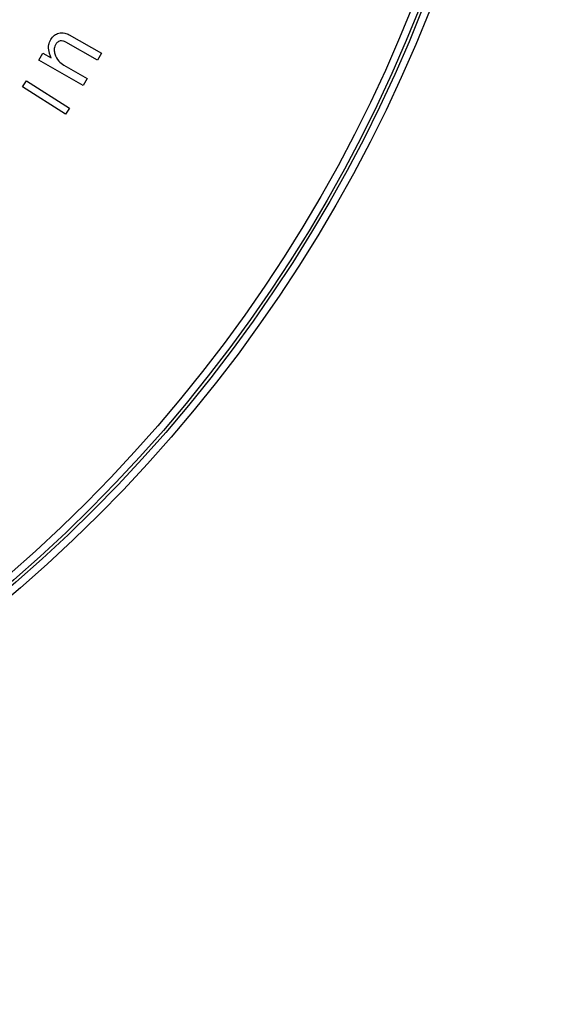
# Model space of a CAD drawing. Extents: x 0 to 1682, y 0 to 1188.
# Drawn here: x 1396 to 1440, y 476 to 558 of the extents above; entities that cross this region are included whole.
import ezdxf

# ---------------------------------------------------------------- set-up
doc = ezdxf.new("R2010")
doc.units = 0
doc.header["$LTSCALE"] = 2
doc.layers.get('0').update_dxf_attribs({"linetype": 'CONTINUOUS'})
doc.styles.add('SLDTEXTSTYLE0', font='TXT', dxfattribs={"width": 0.7, "bigfont": 'bigfont'})
doc.dimstyles.new('SLDDIMSTYLE0', dxfattribs={"dimtxt": 7, "dimasz": 4, "dimexe": 0, "dimexo": 0.0625, "dimgap": 1.75, "dimtad": 3, "dimdec": 4, "dimlfac": 2, "dimzin": 12, "dimtxsty": 'SLDTEXTSTYLE0', "dimblk1": 'OPEN30', "dimblk2": 'OPEN30', "dimsah": 1, "dimcen": 0.09, "dimazin": 3, "dimtfac": 1, "dimtdec": 3, "dimtofl": 0, "dimtmove": 0, "dimatfit": 3, "dimtolj": 1, "dimtzin": 12})
doc.dimstyles.new('SLDDIMSTYLE1', dxfattribs={"dimtxt": 7, "dimasz": 4, "dimexe": 0, "dimexo": 0.0625, "dimgap": 1.75, "dimtad": 3, "dimdec": 3, "dimrnd": 1e-09, "dimzin": 12, "dimtxsty": 'SLDTEXTSTYLE0', "dimblk1": 'OPEN30', "dimblk2": 'OPEN30', "dimsah": 1, "dimcen": 0, "dimazin": 3, "dimtol": 1, "dimtp": 0.2, "dimtm": 0.2, "dimtfac": 1, "dimtdec": 1, "dimtmove": 0, "dimatfit": 3, "dimtolj": 1})

# ---------------------------------------------------------------- blocks, each defined once
blk = doc.blocks.new('_OPEN30')
at = {"color": 0, "linetype": 'BYBLOCK'}
for p, q in [((-1, 0.267949), (0, 0)), ((0, 0), (-1, -0.267949)), ((0, 0), (-1, 0))]:
    blk.add_line(p, q, dxfattribs=at)
blk = doc.blocks.new('_D')
at = {"color": 7, "linetype": 'CONTINUOUS'}
blk.add_line((1442.892, 785.561), (1507.734, 878.166), dxfattribs=at)
blk.add_arc((1315.691, 603.899), 332.818, 55, 90, dxfattribs=at)
at = {"color": 7, "linetype": 'CONTINUOUS', "xscale": 4, "yscale": 4}
for p, rotation in [((1315.691, 936.717), 179.6557095144223), ((1506.587, 876.528), 325.3442904855796)]:
    blk.add_blockref('_OPEN30', p, dxfattribs=dict(at, rotation=rotation))
at = {"color": 7, "linetype": 'CONTINUOUS', "insert": (1403.564, 934.354), "char_height": 7, "attachment_point": 1, "rotation": 343.74337, "style": 'SLDTEXTSTYLE0'}
blk.add_mtext('35°', dxfattribs=at)
blk = doc.blocks.new('_D_1')
at = {"color": 7, "linetype": 'CONTINUOUS'}
blk.add_line((1479.24, 698.324), (1619.303, 779.19), dxfattribs=at)
blk.add_arc((1315.691, 603.899), 348.581, 30, 90, dxfattribs=at)
at = {"color": 7, "linetype": 'CONTINUOUS', "xscale": 4, "yscale": 4}
for p, rotation in [((1315.691, 952.48, 63.75), 179.6712768002769), ((1617.57, 778.19, 63.75), 300.328723199724)]:
    blk.add_blockref('_OPEN30', p, dxfattribs=dict(at, rotation=rotation))
at = {"color": 7, "linetype": 'CONTINUOUS', "insert": (1461.128, 930.694), "char_height": 7, "attachment_point": 1, "rotation": 334.70384, "style": 'SLDTEXTSTYLE0'}
blk.add_mtext('60°', dxfattribs=at)
blk = doc.blocks.new('_D_2')
at = {"color": 7, "linetype": 'CONTINUOUS'}
blk.add_line((1471.269, 659.157), (1160.113, 548.641), dxfattribs=at)
blk.add_arc((1315.691, 603.899), 165.1, 18.85988, 21.75791, dxfattribs=at)
at = {"color": 7, "linetype": 'CONTINUOUS', "xscale": 4, "yscale": 4}
for p, rotation in [((1471.269, 659.157, 63.75), 19.55391912173803), ((1160.113, 548.641, 63.75), 199.553919121738)]:
    blk.add_blockref('_OPEN30', p, dxfattribs=dict(at, rotation=rotation))
at = {"color": 7, "linetype": 'CONTINUOUS', "attachment_point": 1, "rotation": 19.55392, "style": 'SLDTEXTSTYLE0'}
for s, insert, char_height in [('±0.2', (1407.832, 644.526), 5.6), ('330.2', (1384.273, 637.83), 7), ('%%c', (1376.979, 635.239), 7)]:
    blk.add_mtext(s, dxfattribs=dict(at, insert=insert, char_height=char_height))

msp = doc.modelspace()

# ---------------------------------------------------------------- linework, layer by layer
at = {"color": 8, "linetype": 'CONTINUOUS'}
for p, q in [((1402.6372675, 554.6777414), (1400.0144394, 556.1799169)), ((1400.2946026, 556.7926314), (1402.9709577, 555.2597063)), ((1397.7754121, 554.690269), (1398.1079635, 555.2722339)), ((1398.1079635, 555.2722339), (1398.8038158, 554.8736278)), ((1402.9709577, 555.2597063), (1402.6372675, 554.6777414)), ((1401.4425881, 552.5901843), (1397.7754121, 554.690269)), ((1399.8481638, 554.2757187), (1401.7751395, 553.1721492)), ((1396.4169618, 552.4701271), (1396.7415411, 552.979204)), ((1396.7415411, 552.979204), (1400.3073572, 550.7082882)), ((1401.7751395, 553.1721492), (1401.4425881, 552.5901843)), ((1399.982778, 550.1992113), (1396.4169618, 552.4701271)), ((1400.3073572, 550.7082882), (1399.982778, 550.1992113))]:
    msp.add_line(p, q, dxfattribs=at)
at = {"color": 7, "linetype": 'CONTINUOUS'}
for radius in [123.1, 122.5, 122.25, 121.65]:
    msp.add_circle((1315.6908186, 603.8993068), radius, dxfattribs=at)
at = {"color": 8, "linetype": 'CONTINUOUS'}
for points, knots in [([(1398.7525664, 556.3963031), (1398.8474327, 556.5352272), (1399.016886, 556.7833782), (1399.2951762, 556.8910251), (1399.4176692, 556.9384073)], [0, 0, 0, 0, 0.5598370796, 1, 1, 1, 1]), ([(1399.4176692, 556.9384073), (1399.5898282, 556.9585462), (1399.8982654, 556.9946268), (1400.1731494, 556.8545307), (1400.2946026, 556.7926314)], [0, 0, 0, 0, 0.5581654815, 1, 1, 1, 1]), ([(1398.6136238, 555.4088988), (1398.5850303, 555.60184), (1398.5338615, 555.9471129), (1398.6856143, 556.2587924), (1398.7525664, 556.3963031)], [0, 0, 0, 0, 0.5588076029, 1, 1, 1, 1]), ([(1399.5475009, 556.2960821), (1399.4531766, 556.2551696), (1399.2843294, 556.1819333), (1399.1856257, 556.0280378), (1399.1420615, 555.9601141)], [0, 0, 0, 0, 0.55863742, 1, 1, 1, 1]), ([(1400.0144394, 556.1799169), (1399.9318453, 556.2216814), (1399.7843902, 556.2962435), (1399.6198688, 556.2961314), (1399.5475009, 556.2960821)], [0, 0, 0, 0, 0.5601307723, 1, 1, 1, 1]), ([(1398.8038158, 554.8736278), (1398.762515, 554.9714911), (1398.688747, 555.1462862), (1398.6365826, 555.3286402), (1398.6136238, 555.4088988)], [0, 0, 0, 0, 0.559874635, 1, 1, 1, 1]), ([(1399.1420615, 555.9601141), (1399.0947297, 555.8204693), (1399.0098311, 555.5699904), (1399.0722871, 555.3146216), (1399.0999232, 555.2016237)], [0, 0, 0, 0, 0.5575110969, 1, 1, 1, 1]), ([(1399.0999232, 555.2016237), (1399.1892106, 554.9867424), (1399.3490458, 554.6020793), (1399.6953241, 554.3756566), (1399.8481638, 554.2757187)], [0, 0, 0, 0, 0.5586219383, 1, 1, 1, 1])]:
    msp.add_open_spline(points, degree=3, knots=knots, dxfattribs=at)

# ---------------------------------------------------------------- dimensions: what is measured, and where the dimension line sits
at = {"color": 7, "linetype": 'CONTINUOUS'}
for base, line1, line2, picture, middle in [((1415.7710962, 921.3133952), ((1441.744366, 783.9224293), (1372.4028095, 684.8924235)), ((1315.6908186, 964.7547155), (1315.6908186, 336.8993068)), '_D', (1408.8598785, 923.4103266)), ((1489.9811178, 905.7789603), ((1315.6908186, 964.7547155), (1315.6908186, 336.8993068)), ((1477.5076653, 697.3243068), (1439.8355602, 675.5743068)), '_D_1', (1464.6383417, 919.0549334))]:
    dim = msp.add_angular_dim_2l(base=base, line1=line1, line2=line2, dimstyle='SLDDIMSTYLE0', dxfattribs=at)
    dim.commit()
    dim.dimension.update_dxf_attribs({"geometry": picture, "text_midpoint": middle, "dimtype": 162})
dim = msp.add_diameter_dim_2p(p1=(1471.2689963, 659.1572531), p2=(1160.1126409, 548.6413605), dimstyle='SLDDIMSTYLE1', dxfattribs=at)
dim.commit()
dim.dimension.update_dxf_attribs({"geometry": '_D_2', "text_midpoint": (1402.9225853, 634.8821243), "dimtype": 163})

doc.saveas('drawing.dxf')
